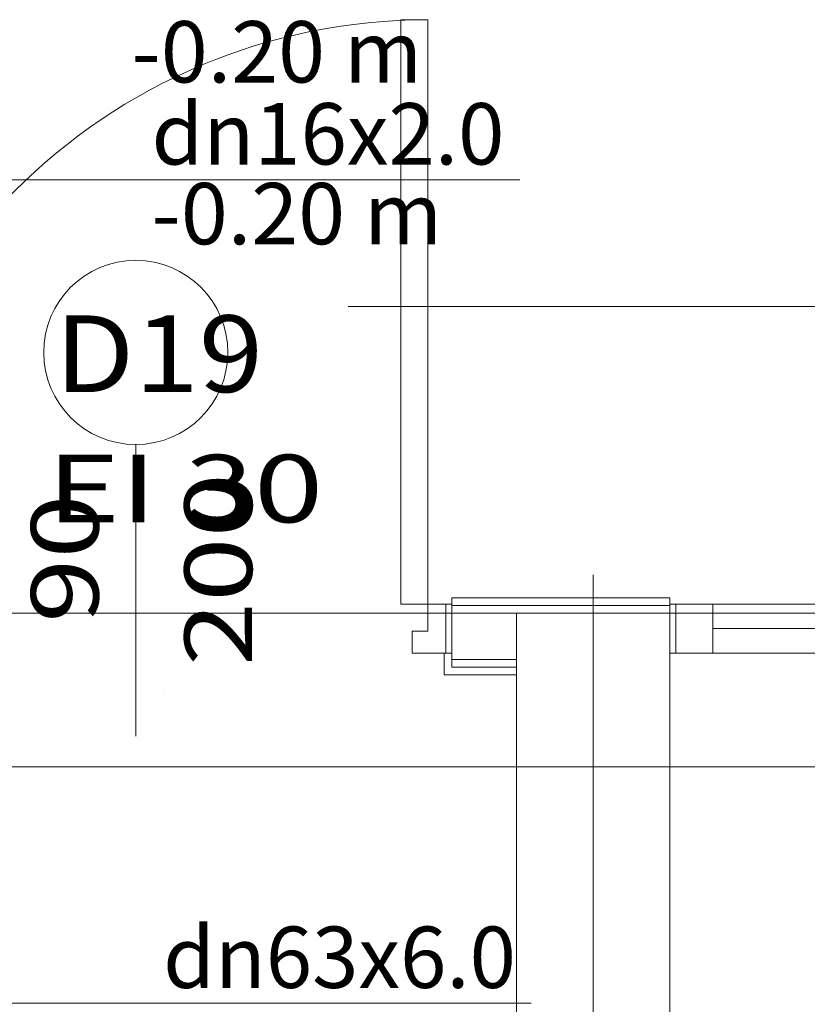
# Model space of a CAD drawing. Units: millimetres. Extents: x -1805 to 93195, y -3306 to 26394.
# Drawn here: x 16634 to 17917, y 6360 to 7964 of the extents above; entities that cross this region are included whole.
import ezdxf
from ezdxf.enums import TextEntityAlignment as Align

# ---------------------------------------------------------------- set-up
doc = ezdxf.new("R2010")
doc.units = ezdxf.units.MM
for name, color, linetype in [('AP_BELKI - WIEŃCE', 7, 'Continuous'), ('AP_BELKI KONSTRUKCYJNE', 7, 'Continuous'), ('AP_istniejące_ŚCIANY DZIAŁOWE', 7, 'Continuous'), ('AP_OSIE', 7, 'Continuous'), ('AP_PPOŻ - OPISY', 7, 'Continuous'), ('AP_SŁUPY', 7, 'Continuous'), ('AP_WINDY', 7, 'Continuous'), ('AP_ŚCIANY DZIAŁOWE', 7, 'Continuous'), ('AP_ŚCIANY KONSTRUKCYJNE.WEWN.', 7, 'Continuous'), ('Ciepła woda', 7, 'Continuous'), ('Cyrkulacja', 7, 'Continuous'), ('Zimna woda', 7, 'Continuous')]:
    doc.layers.add(name, color=color, linetype=linetype)
doc.styles.add('ARIAL', font='txt', dxfattribs={"height": 0.2})
doc.styles.add('Lucida Console', font='lucon.TTF', dxfattribs={"height": 0.2})

msp = doc.modelspace()

# ---------------------------------------------------------------- linework, layer by layer
at = {"layer": 'AP_BELKI - WIEŃCE', "color": 8, "lineweight": 0}
for p, q in [((17443.1, 6747.1), (17443.1, 2857.1)), ((17693.1, 6747.1), (17693.1, 4407.1))]:
    msp.add_line(p, q, dxfattribs=at)
at = {"layer": 'AP_BELKI KONSTRUKCYJNE', "color": 8, "lineweight": 0}
for p, q in [((17443.1, 6997.1), (15511.6, 6997.1)), ((19338.1, 6997.1), (17443.1, 6997.1)), ((17443.1, 6747.1), (15466.1, 6747.1)), ((19338.1, 6747.1), (17693.1, 6747.1))]:
    msp.add_line(p, q, dxfattribs=at)
at = {"layer": 'AP_OSIE', "color": 8, "lineweight": 0}
for p, q in [((16869.8, 7472.1), (16869.8, 7472.1)), ((17568.1, 7059.6), (17568.1, 3531.9)), ((16869.8, 6872.1), (16869.8, 6872.1))]:
    msp.add_line(p, q, dxfattribs=at)
at = {"layer": 'AP_PPOŻ - OPISY', "color": 8, "lineweight": 0}
msp.add_line((17169, 7497.1), (18833.1, 7497.1), dxfattribs=at)
at = {"layer": 'AP_SŁUPY', "color": 8, "lineweight": 0}
for p, q in [((17693.1, 6997.1), (17443.1, 6997.1)), ((17443.1, 6997.1), (17443.1, 6747.1)), ((17693.1, 6747.1), (17693.1, 6997.1)), ((17443.1, 6747.1), (17693.1, 6747.1))]:
    msp.add_line(p, q, dxfattribs=at)
at = {"layer": 'AP_WINDY', "color": 8, "lineweight": 0}
for p, q in [((17338.1, 7022.1), (17338.1, 7012.1)), ((17338.1, 7012.1), (17338.1, 7009.6)), ((17338.1, 7009.6), (17338.1, 6997.1)), ((17693.1, 7012.1), (17693.1, 7022.1)), ((17693.1, 7009.6), (17693.1, 7012.1)), ((17693.1, 6997.1), (17693.1, 7009.6)), ((17338.1, 6997.1), (17338.1, 6932.1)), ((17693.1, 6947.1), (17693.1, 6997.1)), ((17693.1, 6934.6), (17693.1, 6947.1)), ((17325.6, 6932.1), (17325.6, 6897.1)), ((17338.1, 6932.1), (17325.6, 6932.1)), ((17338.1, 6909.6), (17338.1, 6932.1)), ((17693.1, 6932.1), (17693.1, 6934.6)), ((17693.1, 6922.1), (17693.1, 6932.1)), ((17338.1, 6897.1), (17325.6, 6897.1))]:
    msp.add_line(p, q, dxfattribs=at)
at = {"layer": 'AP_ŚCIANY DZIAŁOWE', "color": 8, "lineweight": 0}
for p, q in [((17255.1, 7012.1), (17255.1, 7964.1)), ((17255.1, 7964.1), (17299.1, 7964.1)), ((17299.1, 7964.1), (17299.1, 7012.1)), ((16823.1, 7272.1), (16823.1, 6797.1)), ((17299.1, 7012.1), (17255.1, 7012.1)), ((17338.1, 7012.1), (17299.1, 7012.1)), ((17299.1, 7012.1), (17299.1, 6968.1)), ((17328.1, 7012.1), (17328.1, 6932.1)), ((17693.1, 7022.1), (17338.1, 7022.1)), ((17338.1, 6932.1), (17338.1, 7012.1)), ((17338.1, 7012.1), (17338.1, 7009.6)), ((17693.1, 7009.6), (17338.1, 7009.6)), ((17338.1, 7009.6), (17338.1, 6997.1)), ((17693.1, 7012.1), (17763.1, 7012.1)), ((17693.1, 6932.1), (17693.1, 7012.1)), ((17693.1, 7009.6), (17693.1, 7012.1)), ((17693.1, 6997.1), (17693.1, 7009.6)), ((17703.1, 6932.1), (17703.1, 7012.1)), ((18803.1, 7012.1), (17763.1, 7012.1)), ((17763.1, 7012.1), (17763.1, 6932.1)), ((17763.1, 7012.1), (17763.1, 6932.1)), ((17443.1, 6997.1), (17338.1, 6997.1)), ((17338.1, 6997.1), (17338.1, 6932.1)), ((17693.1, 6947.1), (17693.1, 6997.1)), ((17299.1, 6968.1), (17273.1, 6968.1)), ((17273.1, 6968.1), (17273.1, 6932.1)), ((17763.1, 6972.1), (18803.1, 6972.1)), ((17693.1, 6934.6), (17693.1, 6947.1)), ((17273.1, 6932.1), (17338.1, 6932.1)), ((17693.1, 6932.1), (17693.1, 6934.6)), ((17763.1, 6932.1), (17693.1, 6932.1)), ((17763.1, 6932.1), (18803.1, 6932.1)), ((18803.1, 6932.1), (17763.1, 6932.1)), ((17338.1, 6922.1), (17443.1, 6922.1)), ((17338.1, 6909.6), (17443.1, 6909.6)), ((17338.1, 6897.1), (17443.1, 6897.1))]:
    msp.add_line(p, q, dxfattribs=at)
for centre, radius, start, end in [((17299.1, 7012.1), 952, 90, 180), ((16823.1, 7422.1), 150, 0, 180), ((16823.1, 7422.1), 150, 180, 0)]:
    msp.add_arc(centre, radius, start, end, dxfattribs=at)
at = {"layer": 'AP_ŚCIANY KONSTRUKCYJNE.WEWN.', "color": 8, "lineweight": 0}
for p, q in [((17443.1, 6747.1), (17443.1, 4407.1)), ((17693.1, 4407.1), (17693.1, 6747.1))]:
    msp.add_line(p, q, dxfattribs=at)
at = {"layer": 'Cyrkulacja', "color": 7, "lineweight": 0}
for q in [(16256.7, 7703.2), (17448.6, 7703.2)]:
    msp.add_line((16823.8, 7703.2), q, dxfattribs=at)
at = {"layer": 'Zimna woda', "color": 7, "lineweight": 0}
for q in [(15670.6, 6361.8), (17467.4, 6361.8)]:
    msp.add_line((16842.6, 6361.8), q, dxfattribs=at)

# ---------------------------------------------------------------- texts
at = {"layer": 'AP_istniejące_ŚCIANY DZIAŁOWE', "color": 8, "lineweight": 0, "style": 'Lucida Console'}
for s, height, width, p, p2 in [('D19', 125, 0.942048, (16690.8, 7357.4), (17030.6, 7357.4)), ('EI 30', 110, 0.851091, (16678.1, 7145.3), (17128.4, 7145.3))]:
    msp.add_text(s, height=height, dxfattribs=dict(at, width=width)).set_placement(p, p2, align=Align.FIT)
at = {"layer": 'AP_istniejące_ŚCIANY DZIAŁOWE', "color": 8, "lineweight": 0, "style": 'Lucida Console', "width": 0.990774}
for s, p, p2 in [('200', (17012.5, 6910.9), (17012.5, 7225.5)), ('90', (16762.5, 6981.3), (16762.5, 7191))]:
    msp.add_text(s, height=110, rotation=90, dxfattribs=at).set_placement(p, p2, align=Align.FIT)
at = {"layer": 'Ciepła woda', "color": 7, "lineweight": 0, "style": 'ARIAL', "width": 1.000849}
msp.add_text('-0.20 m', height=100, dxfattribs=at).set_placement((16816.1, 7861.8), (17289.7, 7861.8), align=Align.FIT)
at = {"layer": 'Cyrkulacja', "color": 7, "lineweight": 0, "style": 'ARIAL'}
for s, width, p, p2 in [('dn16x2.0', 1.001096, (16848.8, 7728.2), (17423.6, 7728.2)), ('-0.20 m', 1.000849, (16848.8, 7598.2), (17322.4, 7598.2))]:
    msp.add_text(s, height=100, dxfattribs=dict(at, width=width)).set_placement(p, p2, align=Align.FIT)
at = {"layer": 'Zimna woda', "color": 7, "lineweight": 0, "style": 'ARIAL', "width": 1.001096}
msp.add_text('dn63x6.0', height=100, dxfattribs=at).set_placement((16867.6, 6386.8), (17442.4, 6386.8), align=Align.FIT)

doc.saveas('drawing.dxf')
